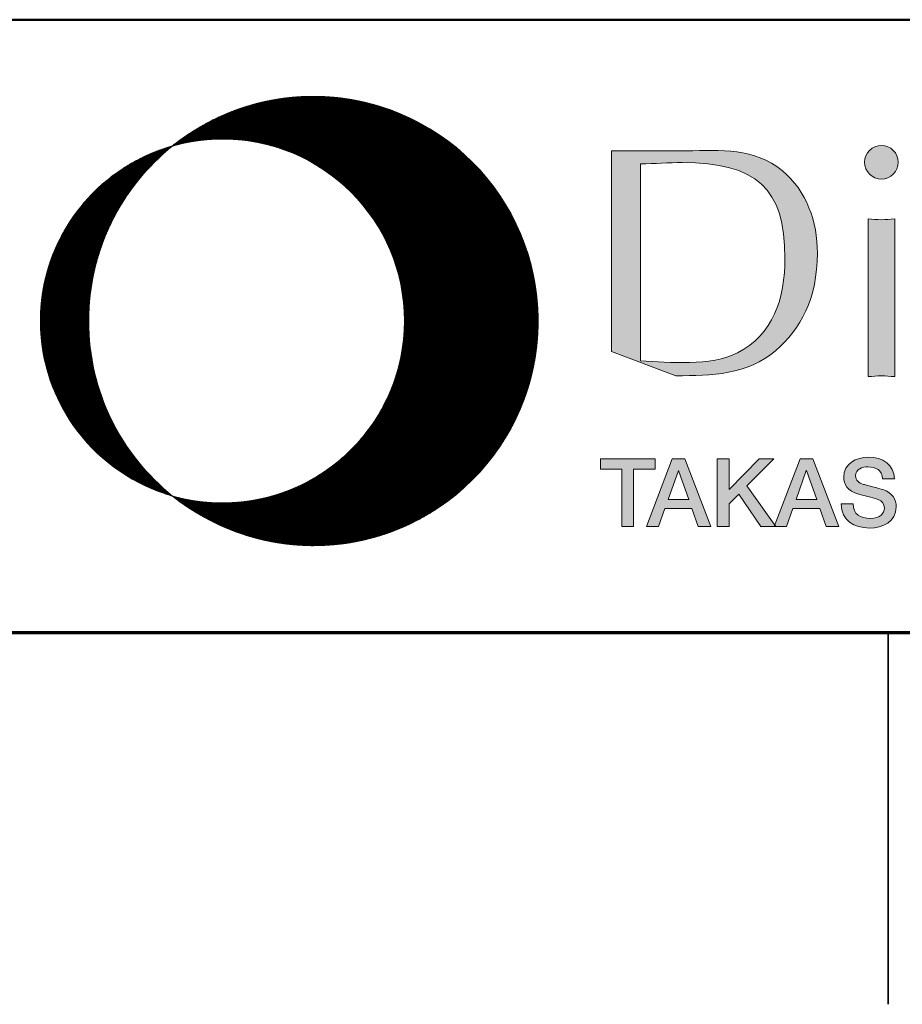
# Model space of a CAD drawing. Units: millimetres. Extents: x -8 to 420, y 0 to 297.
# Drawn here: x 337 to 360, y 0 to 26 of the extents above; entities that cross this region are included whole.
import ezdxf

# ---------------------------------------------------------------- set-up
doc = ezdxf.new("R2010")
doc.units = ezdxf.units.MM
doc.linetypes.add('SLD-実線', pattern=[0])
doc.layers.add('FORMAT', color=7, linetype='SLD-実線')

msp = doc.modelspace()

# ---------------------------------------------------------------- hatches: boundary and pattern name
at = {"linetype": 'Continuous'}
h = msp.add_hatch(dxfattribs=at)
h.set_pattern_fill('ANSI31', scale=0.001953125, style=0)
edge = h.paths.add_edge_path(flags=0)
edge.add_spline(control_points=[(340.7609, 13.6697), (341.7976, 12.8354), (343.1141, 12.3365), (344.5475, 12.3365), (347.884, 12.3365), (350.5899, 15.0412), (350.5899, 18.3786), (350.5899, 21.7146), (347.884, 24.4203), (344.5475, 24.4203)], knot_values=[5, 5, 5, 5, 6, 6, 6, 7, 7, 7, 8, 8, 8, 8], weights=[1, 1, 1, 1, 1, 1, 1, 1, 1, 1], degree=3, periodic=0)
edge.add_spline(control_points=[(344.5475, 24.4203), (343.1141, 24.4203), (341.7976, 23.921), (340.7609, 23.087)], knot_values=[0, 0, 0, 0, 1, 1, 1, 1], weights=[1, 1, 1, 1], degree=3, periodic=0)
edge.add_spline(control_points=[(340.7609, 23.087), (341.1867, 23.2079), (341.6361, 23.273), (342.1001, 23.273), (344.8029, 23.273), (346.9945, 21.0816), (346.9945, 18.3786), (346.9945, 15.675), (344.8029, 13.4844), (342.1001, 13.4844), (341.6361, 13.4844), (341.1867, 13.5485), (340.7609, 13.6697)], knot_values=[1, 1, 1, 1, 2, 2, 2, 3, 3, 3, 4, 4, 4, 5, 5, 5, 5], weights=[1, 1, 1, 1, 1, 1, 1, 1, 1, 1, 1, 1, 1], degree=3, periodic=0)
h = msp.add_hatch(dxfattribs=at)
h.set_pattern_fill('ANSI31', scale=0.001953125, style=0)
edge = h.paths.add_edge_path(flags=0)
edge.add_spline(control_points=[(340.7609, 13.6697), (339.3854, 14.7767), (338.505, 16.4741), (338.505, 18.3786)], knot_values=[3, 3, 3, 3, 4, 4, 4, 4], weights=[1, 1, 1, 1], degree=3, periodic=0)
edge.add_spline(control_points=[(338.505, 18.3786), (338.505, 20.2828), (339.3854, 21.9796), (340.7609, 23.087)], knot_values=[0, 0, 0, 0, 1, 1, 1, 1], weights=[1, 1, 1, 1], degree=3, periodic=0)
edge.add_spline(control_points=[(340.7609, 23.087), (338.7094, 22.5052), (337.2056, 20.6178), (337.2056, 18.3786), (337.2056, 16.1391), (338.7094, 14.2515), (340.7609, 13.6697)], knot_values=[1, 1, 1, 1, 2, 2, 2, 3, 3, 3, 3], weights=[1, 1, 1, 1, 1, 1, 1], degree=3, periodic=0)
h = msp.add_hatch(color=7, dxfattribs=at)
edge = h.paths.add_edge_path(flags=0)
edge.add_line((352.5633, 22.9585), (352.5633, 17.5619))
edge.add_line((352.5633, 17.5619), (354.2954, 16.9073))
edge.add_spline(control_points=[(354.2954, 16.9073), (355.2373, 16.9073), (356.223, 16.9259), (356.9788, 17.583)], knot_values=[1, 1, 1, 1, 2, 2, 2, 2], weights=[1, 1, 1, 1], degree=3, periodic=0)
edge.add_spline(control_points=[(356.9788, 17.583), (357.645, 18.1685), (358.0981, 18.97), (358.0981, 20.2049)], knot_values=[2, 2, 2, 2, 3, 3, 3, 3], weights=[1, 1, 1, 1], degree=3, periodic=0)
edge.add_spline(control_points=[(358.0981, 20.2049), (358.0981, 21.0483), (357.8139, 21.875), (357.1475, 22.4258)], knot_values=[3, 3, 3, 3, 4, 4, 4, 4], weights=[1, 1, 1, 1], degree=3, periodic=0)
edge.add_spline(control_points=[(357.1475, 22.4258), (356.4007, 23.0469), (355.5041, 22.9585), (354.5795, 22.9585)], knot_values=[4, 4, 4, 4, 5, 5, 5, 5], weights=[1, 1, 1, 1], degree=3, periodic=0)
edge.add_line((354.5795, 22.9585), (352.5633, 22.9585))
edge = h.paths.add_edge_path(flags=0)
edge.add_spline(control_points=[(357.2272, 20.0715), (357.2272, 18.987), (356.9073, 18.0007), (355.9485, 17.5217)], knot_values=[2, 2, 2, 2, 3, 3, 3, 3], weights=[1, 1, 1, 1], degree=3, periodic=0)
edge.add_spline(control_points=[(355.9485, 17.5217), (355.2285, 17.1575), (354.1267, 17.2631), (353.3446, 17.3074)], knot_values=[3, 3, 3, 3, 4, 4, 4, 4], weights=[1, 1, 1, 1], degree=3, periodic=0)
edge.add_line((353.3446, 17.3074), (353.3446, 22.6027))
edge.add_spline(control_points=[(353.3446, 22.6027), (353.7269, 22.6123), (354.0997, 22.6382), (354.4645, 22.6382)], knot_values=[0, 0, 0, 0, 1, 1, 1, 1], weights=[1, 1, 1, 1], degree=3, periodic=0)
edge.add_spline(control_points=[(354.4645, 22.6382), (356.4545, 22.6382), (357.2272, 21.9545), (357.2272, 20.0715)], knot_values=[1, 1, 1, 1, 2, 2, 2, 2], weights=[1, 1, 1, 1], degree=3, periodic=0)
h = msp.add_hatch(color=7, dxfattribs=at)
edge = h.paths.add_edge_path(flags=0)
edge.add_spline(control_points=[(359.8221, 22.1947), (359.573, 22.1947), (359.3681, 22.3981), (359.3681, 22.6475), (359.3681, 22.8968), (359.573, 23.1015), (359.8221, 23.1015)], knot_values=[0, 0, 0, 0, 1, 1, 1, 2, 2, 2, 2], weights=[1, 1, 1, 1, 1, 1, 1], degree=3, periodic=0)
edge.add_spline(control_points=[(359.8221, 23.1015), (360.0613, 23.1015), (360.2747, 22.8968), (360.2747, 22.6475), (360.2747, 22.3981), (360.0613, 22.1947), (359.8221, 22.1947)], knot_values=[2, 2, 2, 2, 3, 3, 3, 4, 4, 4, 4], weights=[1, 1, 1, 1, 1, 1, 1], degree=3, periodic=0)
h = msp.add_hatch(color=7, dxfattribs=at)
edge = h.paths.add_edge_path(flags=0)
edge.add_spline(control_points=[(359.8221, 21.1006), (359.9371, 21.1006), (360.0444, 21.1199), (360.1771, 21.1282)], knot_values=[4, 4, 4, 4, 5, 5, 5, 5], weights=[1, 1, 1, 1], degree=3, periodic=0)
edge.add_line((360.1771, 21.1282), (360.1771, 16.8813))
edge.add_spline(control_points=[(360.1771, 16.8813), (360.0444, 16.8904), (359.9371, 16.9073), (359.8221, 16.9073)], knot_values=[0, 0, 0, 0, 1, 1, 1, 1], weights=[1, 1, 1, 1], degree=3, periodic=0)
edge.add_spline(control_points=[(359.8221, 16.9073), (359.6978, 16.9073), (359.5817, 16.8904), (359.4666, 16.8813)], knot_values=[1, 1, 1, 1, 2, 2, 2, 2], weights=[1, 1, 1, 1], degree=3, periodic=0)
edge.add_line((359.4666, 16.8813), (359.4666, 21.1282))
edge.add_spline(control_points=[(359.4666, 21.1282), (359.5817, 21.1199), (359.6978, 21.1006), (359.8221, 21.1006)], knot_values=[3, 3, 3, 3, 4, 4, 4, 4], weights=[1, 1, 1, 1], degree=3, periodic=0)
for points in [[(353.7334, 14.6703), (353.7334, 14.3962), (353.1556, 14.3962), (353.1556, 12.8543), (352.8374, 12.8543), (352.8374, 14.3962), (352.2623, 14.3962), (352.2623, 14.6703)], [(356.535, 14.6703), (356.9267, 14.6703), (356.2016, 13.9461), (356.9773, 12.8543), (356.5808, 12.8543), (355.9855, 13.7217), (355.7256, 13.4638), (355.7256, 12.8543), (355.4077, 12.8543), (355.4077, 14.6703), (355.7256, 14.6703), (355.7256, 13.844)]]:
    msp.add_hatch(color=7, dxfattribs=at).paths.add_polyline_path(points, flags=0)
h = msp.add_hatch(color=7, dxfattribs=at)
h.paths.add_polyline_path([(354.196, 14.6703), (353.4991, 12.8543), (353.8275, 12.8543), (353.9987, 13.3345), (354.7231, 13.3345), (354.8938, 12.8543), (355.2351, 12.8543), (354.535, 14.6703)], flags=0)
h.paths.add_polyline_path([(354.6396, 13.5764), (354.0843, 13.5764), (354.3597, 14.358), (354.3668, 14.358)], flags=0)
h = msp.add_hatch(color=7, dxfattribs=at)
h.paths.add_polyline_path([(357.6368, 14.6703), (356.9398, 12.8543), (357.2677, 12.8543), (357.438, 13.3345), (358.1629, 13.3345), (358.3334, 12.8543), (358.6749, 12.8543), (357.9747, 14.6703)], flags=0)
h.paths.add_polyline_path([(358.079, 13.5764), (357.5241, 13.5764), (357.7991, 14.358), (357.8068, 14.358)], flags=0)
h = msp.add_hatch(color=7, dxfattribs=at)
edge = h.paths.add_edge_path(flags=0)
edge.add_spline(control_points=[(359.4965, 12.8105), (359.0821, 12.8105), (358.7456, 13.009), (358.7384, 13.4603)], knot_values=[14, 14, 14, 14, 15, 15, 15, 15], weights=[1, 1, 1, 1], degree=3, periodic=0)
edge.add_line((358.7384, 13.4603), (359.0561, 13.4603))
edge.add_spline(control_points=[(359.0561, 13.4603), (359.0561, 13.1794), (359.2625, 13.07), (359.5169, 13.07)], knot_values=[0, 0, 0, 0, 1, 1, 1, 1], weights=[1, 1, 1, 1], degree=3, periodic=0)
edge.add_spline(control_points=[(359.5169, 13.07), (359.7971, 13.07), (359.9006, 13.2083), (359.9006, 13.3455)], knot_values=[1, 1, 1, 1, 2, 2, 2, 2], weights=[1, 1, 1, 1], degree=3, periodic=0)
edge.add_spline(control_points=[(359.9006, 13.3455), (359.9006, 13.4852), (359.8246, 13.5419), (359.7507, 13.5693)], knot_values=[2, 2, 2, 2, 3, 3, 3, 3], weights=[1, 1, 1, 1], degree=3, periodic=0)
edge.add_spline(control_points=[(359.7507, 13.5693), (359.6236, 13.6179), (359.4583, 13.6498), (359.2087, 13.7192)], knot_values=[3, 3, 3, 3, 4, 4, 4, 4], weights=[1, 1, 1, 1], degree=3, periodic=0)
edge.add_spline(control_points=[(359.2087, 13.7192), (358.8988, 13.8033), (358.8072, 13.9922), (358.8072, 14.1793)], knot_values=[4, 4, 4, 4, 5, 5, 5, 5], weights=[1, 1, 1, 1], degree=3, periodic=0)
edge.add_spline(control_points=[(358.8072, 14.1793), (358.8072, 14.5434), (359.1428, 14.7147), (359.4709, 14.7147)], knot_values=[5, 5, 5, 5, 6, 6, 6, 6], weights=[1, 1, 1, 1], degree=3, periodic=0)
edge.add_spline(control_points=[(359.4709, 14.7147), (359.85, 14.7147), (360.1686, 14.5127), (360.1686, 14.1338)], knot_values=[6, 6, 6, 6, 7, 7, 7, 7], weights=[1, 1, 1, 1], degree=3, periodic=0)
edge.add_line((360.1686, 14.1338), (359.85, 14.1338))
edge.add_spline(control_points=[(359.85, 14.1338), (359.8346, 14.3686), (359.6768, 14.455), (359.4583, 14.455)], knot_values=[8, 8, 8, 8, 9, 9, 9, 9], weights=[1, 1, 1, 1], degree=3, periodic=0)
edge.add_spline(control_points=[(359.4583, 14.455), (359.3108, 14.455), (359.125, 14.4012), (359.125, 14.2181)], knot_values=[9, 9, 9, 9, 10, 10, 10, 10], weights=[1, 1, 1, 1], degree=3, periodic=0)
edge.add_spline(control_points=[(359.125, 14.2181), (359.125, 14.0908), (359.2116, 14.019), (359.341, 13.9839)], knot_values=[10, 10, 10, 10, 11, 11, 11, 11], weights=[1, 1, 1, 1], degree=3, periodic=0)
edge.add_spline(control_points=[(359.341, 13.9839), (359.3697, 13.976), (359.7711, 13.8726), (359.8651, 13.844)], knot_values=[11, 11, 11, 11, 12, 12, 12, 12], weights=[1, 1, 1, 1], degree=3, periodic=0)
edge.add_spline(control_points=[(359.8651, 13.844), (360.1044, 13.7726), (360.2186, 13.5693), (360.2186, 13.3806)], knot_values=[12, 12, 12, 12, 13, 13, 13, 13], weights=[1, 1, 1, 1], degree=3, periodic=0)
edge.add_spline(control_points=[(360.2186, 13.3806), (360.2186, 12.9737), (359.8576, 12.8105), (359.4965, 12.8105)], knot_values=[13, 13, 13, 13, 14, 14, 14, 14], weights=[1, 1, 1, 1], degree=3, periodic=0)

# ---------------------------------------------------------------- linework, layer by layer
at = {"color": 250, "linetype": 'SLD-実線', "lineweight": 18, "true_color": 0x191924}
for p, q in [((354.5795, 22.9585), (352.5633, 22.9585)), ((352.5633, 22.9585), (352.5633, 17.5619)), ((353.3446, 17.3074), (353.3446, 22.6027)), ((359.4666, 16.8813), (359.4666, 21.1282)), ((360.1771, 21.1282), (360.1771, 16.8813)), ((352.5633, 17.5619), (354.2954, 16.9073)), ((352.2623, 14.6703), (353.7334, 14.6703)), ((352.2623, 14.3962), (352.2623, 14.6703)), ((354.196, 14.6703), (353.4991, 12.8543)), ((353.7334, 14.6703), (353.7334, 14.3962)), ((354.535, 14.6703), (354.196, 14.6703)), ((355.2351, 12.8543), (354.535, 14.6703)), ((355.4077, 14.6703), (355.7256, 14.6703)), ((355.4077, 12.8543), (355.4077, 14.6703)), ((355.7256, 14.6703), (355.7256, 13.844)), ((355.7256, 13.844), (356.535, 14.6703)), ((356.9267, 14.6703), (356.2016, 13.9461)), ((356.535, 14.6703), (356.9267, 14.6703)), ((357.6368, 14.6703), (356.9398, 12.8543)), ((357.9747, 14.6703), (357.6368, 14.6703)), ((358.6749, 12.8543), (357.9747, 14.6703)), ((352.8374, 14.3962), (352.2623, 14.3962)), ((352.8374, 12.8543), (352.8374, 14.3962)), ((353.7334, 14.3962), (353.1556, 14.3962)), ((353.1556, 14.3962), (353.1556, 12.8543)), ((354.0843, 13.5764), (354.3597, 14.358)), ((354.3597, 14.358), (354.3645, 14.358)), ((354.3645, 14.358), (354.3668, 14.358)), ((354.3668, 14.358), (354.6396, 13.5764)), ((357.5241, 13.5764), (357.7991, 14.358)), ((357.7991, 14.358), (357.8044, 14.358)), ((357.8044, 14.358), (357.8068, 14.358)), ((357.8068, 14.358), (358.079, 13.5764)), ((360.1686, 14.1338), (359.85, 14.1338)), ((356.2016, 13.9461), (356.9773, 12.8543)), ((354.6396, 13.5764), (354.0843, 13.5764)), ((355.9855, 13.7217), (355.7256, 13.4638)), ((356.5808, 12.8543), (355.9855, 13.7217)), ((358.079, 13.5764), (357.5241, 13.5764)), ((353.8275, 12.8543), (353.9987, 13.3345)), ((353.9987, 13.3345), (354.7231, 13.3345)), ((354.7231, 13.3345), (354.8938, 12.8543)), ((355.7256, 13.4638), (355.7256, 12.8543)), ((357.2677, 12.8543), (357.438, 13.3345)), ((357.438, 13.3345), (358.1629, 13.3345)), ((358.1629, 13.3345), (358.3334, 12.8543)), ((358.7384, 13.4603), (359.0561, 13.4603)), ((353.1556, 12.8543), (352.8374, 12.8543)), ((353.4991, 12.8543), (353.8275, 12.8543)), ((354.8938, 12.8543), (355.2351, 12.8543)), ((355.7256, 12.8543), (355.4077, 12.8543)), ((356.9773, 12.8543), (356.5808, 12.8543)), ((356.9398, 12.8543), (357.2677, 12.8543)), ((358.3334, 12.8543), (358.6749, 12.8543))]:
    msp.add_line(p, q, dxfattribs=at)
at = {"color": 7, "linetype": 'SLD-実線', "lineweight": 35}
msp.add_line((360.0039, 10), (360.0039, 0), dxfattribs=at)
at = {"color": 161, "linetype": 'SLD-実線', "lineweight": 18, "true_color": 0x53a9ff}
for points, knots in [([(340.7609, 13.6697), (341.7976, 12.8354), (343.1141, 12.3365), (344.5475, 12.3365), (347.884, 12.3365), (350.5899, 15.0412), (350.5899, 18.3786), (350.5899, 21.7146), (347.884, 24.4203), (344.5475, 24.4203)], [5, 5, 5, 5, 6, 6, 6, 7, 7, 7, 8, 8, 8, 8]), ([(340.7609, 23.087), (338.7094, 22.5052), (337.2056, 20.6178), (337.2056, 18.3786), (337.2056, 16.1391), (338.7094, 14.2515), (340.7609, 13.6697)], [1, 1, 1, 1, 2, 2, 2, 3, 3, 3, 3]), ([(340.7609, 23.087), (341.1867, 23.2079), (341.6361, 23.273), (342.1001, 23.273), (344.8029, 23.273), (346.9945, 21.0816), (346.9945, 18.3786), (346.9945, 15.675), (344.8029, 13.4844), (342.1001, 13.4844), (341.6361, 13.4844), (341.1867, 13.5485), (340.7609, 13.6697)], [1, 1, 1, 1, 2, 2, 2, 3, 3, 3, 4, 4, 4, 5, 5, 5, 5])]:
    msp.add_open_spline(points, degree=3, knots=knots, dxfattribs=at)
for points in [[(344.5475, 24.4203), (343.1141, 24.4203), (341.7976, 23.921), (340.7609, 23.087)], [(338.505, 18.3786), (338.505, 20.2828), (339.3854, 21.9796), (340.7609, 23.087)], [(340.7609, 13.6697), (339.3854, 14.7767), (338.505, 16.4741), (338.505, 18.3786)]]:
    msp.add_open_spline(points, degree=3, dxfattribs=at)
at = {"color": 250, "linetype": 'SLD-実線', "lineweight": 18, "true_color": 0x191924}
for points in [[(357.1475, 22.4258), (356.4007, 23.0469), (355.5041, 22.9585), (354.5795, 22.9585)], [(353.3446, 22.6027), (353.7269, 22.6123), (354.0997, 22.6382), (354.4645, 22.6382)], [(354.4645, 22.6382), (356.4545, 22.6382), (357.2272, 21.9545), (357.2272, 20.0715)], [(358.0981, 20.2049), (358.0981, 21.0483), (357.8139, 21.875), (357.1475, 22.4258)], [(359.4666, 21.1282), (359.5817, 21.1199), (359.6978, 21.1006), (359.8221, 21.1006)], [(359.8221, 21.1006), (359.9371, 21.1006), (360.0444, 21.1199), (360.1771, 21.1282)], [(356.9788, 17.583), (357.645, 18.1685), (358.0981, 18.97), (358.0981, 20.2049)], [(357.2272, 20.0715), (357.2272, 18.987), (356.9073, 18.0007), (355.9485, 17.5217)], [(355.9485, 17.5217), (355.2285, 17.1575), (354.1267, 17.2631), (353.3446, 17.3074)], [(354.2954, 16.9073), (355.2373, 16.9073), (356.223, 16.9259), (356.9788, 17.583)], [(359.8221, 16.9073), (359.6978, 16.9073), (359.5817, 16.8904), (359.4666, 16.8813)], [(360.1771, 16.8813), (360.0444, 16.8904), (359.9371, 16.9073), (359.8221, 16.9073)], [(358.8072, 14.1793), (358.8072, 14.5434), (359.1428, 14.7147), (359.4709, 14.7147)], [(359.4709, 14.7147), (359.85, 14.7147), (360.1686, 14.5127), (360.1686, 14.1338)], [(359.4583, 14.455), (359.3108, 14.455), (359.125, 14.4012), (359.125, 14.2181)], [(359.85, 14.1338), (359.8346, 14.3686), (359.6768, 14.455), (359.4583, 14.455)], [(359.2087, 13.7192), (358.8988, 13.8033), (358.8072, 13.9922), (358.8072, 14.1793)], [(359.125, 14.2181), (359.125, 14.0908), (359.2116, 14.019), (359.341, 13.9839)], [(359.341, 13.9839), (359.3697, 13.976), (359.7711, 13.8726), (359.8651, 13.844)], [(359.8651, 13.844), (360.1044, 13.7726), (360.2186, 13.5693), (360.2186, 13.3806)], [(359.7507, 13.5693), (359.6236, 13.6179), (359.4583, 13.6498), (359.2087, 13.7192)], [(359.9006, 13.3455), (359.9006, 13.4852), (359.8246, 13.5419), (359.7507, 13.5693)], [(359.4965, 12.8105), (359.0821, 12.8105), (358.7456, 13.009), (358.7384, 13.4603)], [(359.0561, 13.4603), (359.0561, 13.1794), (359.2625, 13.07), (359.5169, 13.07)], [(360.2186, 13.3806), (360.2186, 12.9737), (359.8576, 12.8105), (359.4965, 12.8105)], [(359.5169, 13.07), (359.7971, 13.07), (359.9006, 13.2083), (359.9006, 13.3455)]]:
    msp.add_open_spline(points, degree=3, dxfattribs=at)
for points, knots in [([(359.8221, 22.1947), (359.573, 22.1947), (359.3681, 22.3981), (359.3681, 22.6475), (359.3681, 22.8968), (359.573, 23.1015), (359.8221, 23.1015)], [0, 0, 0, 0, 1, 1, 1, 2, 2, 2, 2]), ([(359.8221, 23.1015), (360.0613, 23.1015), (360.2747, 22.8968), (360.2747, 22.6475), (360.2747, 22.3981), (360.0613, 22.1947), (359.8221, 22.1947)], [2, 2, 2, 2, 3, 3, 3, 4, 4, 4, 4])]:
    msp.add_open_spline(points, degree=3, knots=knots, dxfattribs=at)
at = {"layer": 'FORMAT', "lineweight": 50}
msp.add_line((410, 26.4821), (260, 26.4821), dxfattribs=at)
at = {"layer": 'FORMAT', "lineweight": 70}
msp.add_line((10, 10), (410, 10), dxfattribs=at)

doc.saveas('drawing.dxf')
